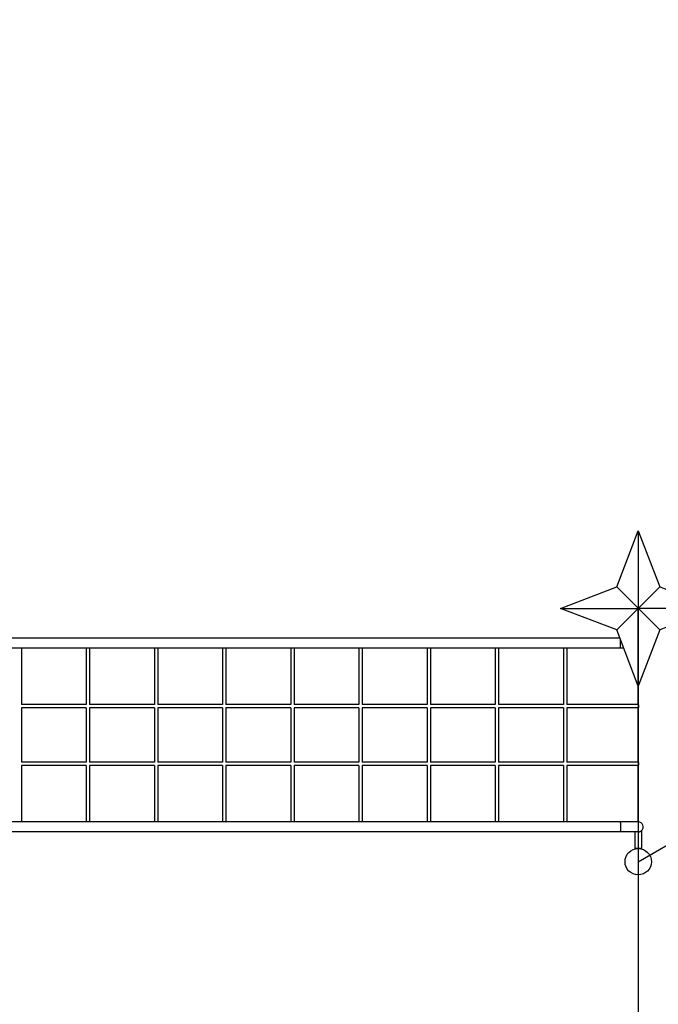
# Model space of a CAD drawing. Units: millimetres. Extents: x -4290 to 33996, y 1330 to 26830.
# Drawn here: x 17625 to 20701, y 6074 to 10818 of the extents above; entities that cross this region are included whole.
import ezdxf

# ---------------------------------------------------------------- set-up
doc = ezdxf.new("R2010")
doc.units = ezdxf.units.MM
doc.layers.add('Make2D$可见线$普通线', color=7, linetype='Continuous', true_color=0x000000)
doc.layers.add('Make2D$可见线$正切线', color=18, linetype='Continuous')
doc.layers.add('QITELE', color=7, linetype='Continuous')
doc.dimstyles.new('Qitele', dxfattribs={"dimscale": 85, "dimtxt": 4, "dimasz": 5, "dimexe": 4, "dimexo": 0, "dimgap": 3, "dimtad": 1, "dimdec": 0, "dimrnd": 10, "dimzin": 1, "dimtxsty": 'Standard', "dimblk": 'OBLIQUE', "dimcen": 5, "dimdle": 4, "dimclrd": 256, "dimclre": 256, "dimclrt": 256, "dimadec": 0, "dimazin": 0, "dimtfac": 1, "dimtdec": 0, "dimtmove": 0, "dimatfit": 3, "dimldrblk": 'OBLIQUE', "dimfxl": 6, "dimfxlon": 1, "dimlwd": 40, "dimlwe": 30, "dimarcsym": 0})

# ---------------------------------------------------------------- blocks, each defined once
blk = doc.blocks.new('_Oblique')
at = {"color": 0, "linetype": 'ByBlock', "lineweight": -2}
blk.add_line((-0.5, -0.5), (0.5, 0.5), dxfattribs=at)
blk = doc.blocks.new('*D15')
at = {"layer": 'Defpoints', "color": 0, "transparency": 16777216}
for p in [(6293.5, 24880.9), (26374.1, 13956.4), (6293.5, 10814.3)]:
    blk.add_point(p, dxfattribs=at)
at = {"layer": 'QITELE', "lineweight": 30, "transparency": 16777216}
for p, q in [((6293.5, 24370.9), (6293.5, 25220.9)), ((26374.1, 24370.9), (26374.1, 25220.9))]:
    blk.add_line(p, q, dxfattribs=at)
at = {"layer": 'QITELE', "lineweight": 40, "transparency": 16777216}
blk.add_line((26714.1, 24880.9), (5953.5, 24880.9), dxfattribs=at)
at = {"layer": 'QITELE', "lineweight": 40, "transparency": 16777216, "xscale": 425, "yscale": 425, "zscale": 425, "rotation": 180}
blk.add_blockref('_Oblique', (6293.5, 24880.9), dxfattribs=at)
at = {"layer": 'QITELE', "lineweight": 40, "transparency": 16777216, "xscale": 425, "yscale": 425, "zscale": 425}
blk.add_blockref('_Oblique', (26374.1, 24880.9), dxfattribs=at)
at = {"layer": 'QITELE', "transparency": 16777216, "insert": (15629.4, 25446.7), "char_height": 595, "attachment_point": 5}
blk.add_mtext('20080', dxfattribs=at)
blk = doc.blocks.new('A$C3B414348')
at = {"color": 0}
for p, q in [((0, 530), (265, 411.5)), ((118.5, 265), (0, 530)), ((0, 530), (265, 265)), ((265, 411.5), (530, 530)), ((530, 530), (265, 265)), ((530, 530), (411.5, 265)), ((265, 411.5), (265, 118.5)), ((0, 0), (118.5, 265)), ((0, 0), (265, 265)), ((411.5, 265), (118.5, 265)), ((530, 0), (265, 265)), ((411.5, 265), (530, 0)), ((265, 118.5), (0, 0)), ((530, 0), (265, 118.5))]:
    blk.add_line(p, q, dxfattribs=at)

msp = doc.modelspace()

# ---------------------------------------------------------------- hatches: boundary and pattern name
h = msp.add_hatch(color=256)
edge = h.paths.add_edge_path()
edge.add_ellipse((20603.9, 6761.4), major_axis=(44.9, -44.9), ratio=1, start_angle=-45, end_angle=315, ccw=False)

# ---------------------------------------------------------------- linework, layer by layer
for p, q in [((20603.9, 7981.4), (20603.9, 6761.4)), ((20603.9, 7981.4), (20603.9, 6761.4)), ((20603.9, 6761.4), (21462.9, 7257.4)), ((20603.9, 6761.4), (20603.9, 5940.7))]:
    msp.add_line(p, q)
msp.add_circle((20603.9, 6761.4), 63.5)
at = {"layer": 'Make2D$可见线$普通线', "color": 0}
for p, q in [((20516.6, 7837.9), (17046.7, 7837.9)), ((20516.6, 7789.9), (17046.7, 7789.9)), ((17632.6, 7789.9), (17632.6, 7519.4)), ((17944.9, 7789.9), (17944.9, 7519.4)), ((17960.9, 7789.9), (17960.9, 7519.4)), ((18273.3, 7789.9), (18273.3, 7519.4)), ((18289.3, 7789.9), (18289.3, 7519.4)), ((18601.7, 7789.9), (18601.7, 7519.4)), ((18617.7, 7789.9), (18617.7, 7519.4)), ((18930, 7789.9), (18930, 7519.4)), ((18946, 7789.9), (18946, 7519.4)), ((19258.4, 7789.9), (19258.4, 7519.4)), ((19274.4, 7789.9), (19274.4, 7519.4)), ((19586.8, 7789.9), (19586.8, 7519.4)), ((19602.8, 7789.9), (19602.8, 7519.4)), ((19915.1, 7789.9), (19915.1, 7519.4)), ((19931.1, 7789.9), (19931.1, 7519.4)), ((20243.5, 7789.9), (20243.5, 7519.4)), ((20259.5, 7789.9), (20259.5, 7519.4)), ((20603.9, 7518.6), (20603.9, 7789.9)), ((17944.9, 7519.4), (17632.6, 7519.4)), ((17944.9, 7503.4), (17632.6, 7503.4)), ((17632.6, 7503.4), (17632.6, 7240.4)), ((17944.9, 7503.4), (17944.9, 7240.4)), ((18273.3, 7519.4), (17960.9, 7519.4)), ((18273.3, 7503.4), (17960.9, 7503.4)), ((17960.9, 7503.4), (17960.9, 7240.4)), ((18273.3, 7503.4), (18273.3, 7240.4)), ((18601.7, 7519.4), (18289.3, 7519.4)), ((18601.7, 7503.4), (18289.3, 7503.4)), ((18289.3, 7503.4), (18289.3, 7240.4)), ((18601.7, 7503.4), (18601.7, 7240.4)), ((18930, 7519.4), (18617.7, 7519.4)), ((18930, 7503.4), (18617.7, 7503.4)), ((18617.7, 7503.4), (18617.7, 7240.4)), ((18930, 7503.4), (18930, 7240.4)), ((19258.4, 7519.4), (18946, 7519.4)), ((19258.4, 7503.4), (18946, 7503.4)), ((18946, 7503.4), (18946, 7240.4)), ((19258.4, 7503.4), (19258.4, 7240.4)), ((19586.8, 7519.4), (19274.4, 7519.4)), ((19586.8, 7503.4), (19274.4, 7503.4)), ((19274.4, 7503.4), (19274.4, 7240.4)), ((19586.8, 7503.4), (19586.8, 7240.4)), ((19915.1, 7519.4), (19602.8, 7519.4)), ((19915.1, 7503.4), (19602.8, 7503.4)), ((19602.8, 7503.4), (19602.8, 7240.4)), ((19915.1, 7503.4), (19915.1, 7240.4)), ((20243.5, 7519.4), (19931.1, 7519.4)), ((20243.5, 7503.4), (19931.1, 7503.4)), ((19931.1, 7503.4), (19931.1, 7240.4)), ((20243.5, 7503.4), (20243.5, 7240.4)), ((20603.3, 7519.4), (20259.5, 7519.4)), ((20603.3, 7503.4), (20259.5, 7503.4)), ((20259.5, 7503.4), (20259.5, 7240.4)), ((20603.9, 7239.6), (20603.9, 7504.2)), ((17944.9, 7240.4), (17632.6, 7240.4)), ((17944.9, 7224.4), (17632.6, 7224.4)), ((17632.6, 7224.4), (17632.6, 6952.9)), ((17944.9, 7224.4), (17944.9, 6952.9)), ((18273.3, 7240.4), (17960.9, 7240.4)), ((18273.3, 7224.4), (17960.9, 7224.4)), ((17960.9, 7224.4), (17960.9, 6952.9)), ((18273.3, 7224.4), (18273.3, 6952.9)), ((18601.7, 7240.4), (18289.3, 7240.4)), ((18601.7, 7224.4), (18289.3, 7224.4)), ((18289.3, 7224.4), (18289.3, 6952.9)), ((18601.7, 7224.4), (18601.7, 6952.9)), ((18930, 7240.4), (18617.7, 7240.4)), ((18930, 7224.4), (18617.7, 7224.4)), ((18617.7, 7224.4), (18617.7, 6952.9)), ((18930, 7224.4), (18930, 6952.9)), ((19258.4, 7240.4), (18946, 7240.4)), ((19258.4, 7224.4), (18946, 7224.4)), ((18946, 7224.4), (18946, 6952.9)), ((19258.4, 7224.4), (19258.4, 6952.9)), ((19586.8, 7240.4), (19274.4, 7240.4)), ((19586.8, 7224.4), (19274.4, 7224.4)), ((19274.4, 7224.4), (19274.4, 6952.9)), ((19586.8, 7224.4), (19586.8, 6952.9)), ((19915.1, 7240.4), (19602.8, 7240.4)), ((19915.1, 7224.4), (19602.8, 7224.4)), ((19602.8, 7224.4), (19602.8, 6952.9)), ((19915.1, 7224.4), (19915.1, 6952.9)), ((20243.5, 7240.4), (19931.1, 7240.4)), ((20243.5, 7224.4), (19931.1, 7224.4)), ((19931.1, 7224.4), (19931.1, 6952.9)), ((20243.5, 7224.4), (20243.5, 6952.9)), ((20603.3, 7240.4), (20259.5, 7240.4)), ((20603.3, 7224.4), (20259.5, 7224.4)), ((20259.5, 7224.4), (20259.5, 6952.9)), ((20603.9, 6952.9), (20603.9, 7225.2)), ((20516.6, 6952.9), (17046.7, 6952.9)), ((20516.6, 6904.9), (17046.7, 6904.9)), ((20602.5, 6904.9), (20516.7, 6904.9)), ((20587.9, 6904.9), (20587.9, 6824.9)), ((20619.9, 6911), (20619.9, 6824.9)), ((20603.1, 6824.9), (20587.9, 6824.9)), ((20619.9, 6824.9), (20604.6, 6824.9))]:
    msp.add_line(p, q, dxfattribs=at)
msp.add_circle((20603.9, 6761.4), 63.5, dxfattribs=at)
msp.add_arc((20603.9, 6928.9), 24, 311.8103, 90, dxfattribs=at)
for points, knots in [([(20533.9, 7789.9), (20533.6, 7789.9), (20533.3, 7789.9), (20533, 7789.9), (20527.6, 7789.9), (20522.2, 7789.9), (20516.7, 7789.9)], [124.095146, 124.095146, 124.095146, 124.095146, 125.038706, 125.038706, 125.038706, 141.617458, 141.617458, 141.617458, 141.617458]), ([(20603.9, 6952.9), (20603.9, 6952.9), (20603.4, 6952.9), (20602.4, 6952.9), (20601.4, 6952.9), (20599.9, 6952.9), (20597.8, 6952.9), (20595.7, 6952.9), (20593, 6952.9), (20589.9, 6952.9), (20586.6, 6952.9), (20582.9, 6952.9), (20578.7, 6952.9), (20574.5, 6952.9), (20569.9, 6952.9), (20565, 6952.9), (20560.1, 6952.9), (20554.8, 6952.9), (20549.4, 6952.9), (20544.1, 6952.9), (20538.6, 6952.9), (20533, 6952.9), (20527.6, 6952.9), (20522.2, 6952.9), (20516.7, 6952.9)], [0, 0, 0, 0, 16.62246, 16.62246, 16.62246, 34.141168, 34.141168, 34.141168, 52.313246, 52.313246, 52.313246, 70.830544, 70.830544, 70.830544, 89.347973, 89.347973, 89.347973, 107.519846, 107.519846, 107.519846, 125.038706, 125.038706, 125.038706, 141.617458, 141.617458, 141.617458, 141.617458])]:
    msp.add_open_spline(points, degree=3, knots=knots, dxfattribs=at)
for points, weights, degree, knots in [([(20603.3, 7519.4), (20605.4, 7519.4), (20605.4, 7511.4), (20605.4, 7503.4), (20603.3, 7503.4)], [1, 0.707106781187, 1, 0.707106781187, 1], 2, [-37.699112, -37.699112, -37.699112, -25.132741, -25.132741, -12.566371, -12.566371, -12.566371]), ([(20603.3, 7240.4), (20605.4, 7240.4), (20605.4, 7232.4), (20605.4, 7224.4), (20603.3, 7224.4)], [1, 0.707106781187, 1, 0.707106781187, 1], 2, [-37.699112, -37.699112, -37.699112, -25.132741, -25.132741, -12.566371, -12.566371, -12.566371]), ([(20602.5, 6904.9), (20602.5, 6904.9), (20602.5, 6904.9), (20602.5, 6904.9), (20603, 6904.9), (20603.4, 6904.9), (20603.9, 6904.9), (20604.5, 6904.9), (20605.9, 6905.1), (20608.7, 6905.6), (20613.7, 6907), (20617.6, 6909.2), (20619.9, 6911)], [1, 1, 1, 1, 0.999748012388, 0.999748012388, 1, 1, 1, 1, 1, 1, 1], 3, [24.91688, 24.91688, 24.91688, 24.91688, 24.916912, 24.916912, 24.916912, 26.264952, 26.264952, 26.264952, 28.213083, 30.438726, 34.923476, 43.62958, 43.62958, 43.62958, 43.62958])]:
    msp.add_rational_spline(points, weights, degree=degree, knots=knots, dxfattribs=at)
at = {"layer": 'Make2D$可见线$正切线', "color": 0}
for points, weights, knots in [([(20516.6, 7789.9), (20518.6, 7789.9), (20518.6, 7813.9), (20518.6, 7824.4), (20517.9, 7831.6)], [1, 0.707106781187, 1, 0.845581817399, 0.853987309681], [37.699112, 37.699112, 37.699112, 75.398224, 75.398224, 95.273823, 95.273823, 95.273823]), ([(20516.6, 6952.9), (20518.6, 6952.9), (20518.6, 6928.9), (20518.6, 6904.9), (20516.6, 6904.9)], [1, 0.707106781187, 1, 0.707106781187, 1], [37.699112, 37.699112, 37.699112, 75.398224, 75.398224, 113.097336, 113.097336, 113.097336])]:
    msp.add_rational_spline(points, weights, degree=2, knots=knots, dxfattribs=at)

# ---------------------------------------------------------------- block references
at = {"color": 0, "rotation": 314.9999999997052}
msp.add_blockref('A$C3B414348', (20229.1, 7981.4), dxfattribs=at)

# ---------------------------------------------------------------- dimensions: what is measured, and where the dimension line sits
at = {"layer": 'QITELE'}
dim = msp.add_linear_dim(base=(6293.5, 24880.9), p1=(26374.1, 13956.4), p2=(6293.5, 10814.3), dimstyle='Qitele', override={"dimtxt": 7}, dxfattribs=at)
dim.commit()
dim.dimension.update_dxf_attribs({"geometry": '*D15', "text_midpoint": (15629.4, 24880.9), "dimtype": 160})

doc.saveas('drawing.dxf')
